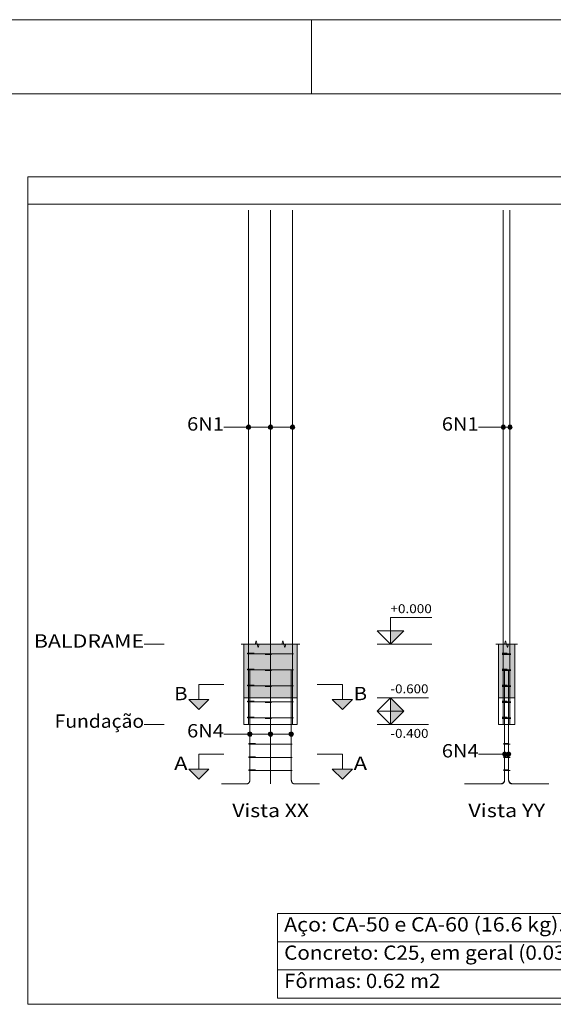
# Model space of a CAD drawing. Units: millimetres. Extents: x 74.3 to 173.4, y 1.3 to 59.2.
# Drawn here: x 132.5 to 139.7, y 45.9 to 59.2 of the extents above; entities that cross this region are included whole.
import ezdxf
from ezdxf.enums import TextEntityAlignment as Align

# ---------------------------------------------------------------- set-up
doc = ezdxf.new("R2010")
doc.units = ezdxf.units.MM
for name, color, linetype, lineweight in [('ARM_LONGITUDINAL_Ø10', 103, 'Continuous', 9), ('ARM_TRANSVERSAL_Ø5', 151, 'Continuous', 9), ('CORTE_COTAS_DAS_LAJES', 151, 'Continuous', 0), ('CORTE_COTAS_DAS_PLANTAS', 151, 'Continuous', 0), ('CORTE_LINHAS_DA_TABELA_DE_DADOS_DOS_PILARES', 1, 'Continuous', 9), ('CORTE_LINHAS_DA_TABELA_DE_DETALHE', 7, 'Continuous', 9), ('CORTE_NOMES_DAS_PLANTAS', 106, 'Continuous', 9), ('CORTE_PISOS', 8, 'Continuous', 9), ('CORTE_SEGMENTOS_DE_CORTE_DE_SECOES', 12, 'Continuous', 9), ('CORTE_TEXTO_DAS_ELEVACOES_DOS_PILARES', 133, 'Continuous', 9), ('CORTE_TEXTOS_DA_TABELA_DE_DADOS_DOS_PILARES', 1, 'Continuous', 9), ('PILCP_ARM_LONG_LINHAS_DAS_ETIQUETAS_DAS_POSICOES_DE_ARMADURA_LONGITUDINAL', 106, 'Continuous', 9), ('PILCP_ARM_LONG_REFERENCIA', 106, 'Continuous', 9), ('QUAD_BORDA', 1, 'Continuous', 20), ('QUAD_LIMITES', 2, 'Continuous', 0), ('SECAO_CONCRETO', 1, 'Continuous', 9)]:
    doc.layers.add(name, color=color, linetype=linetype, lineweight=lineweight)
doc.styles.add('CYPETXT', font='romans__.ttf', dxfattribs={"height": 0.2})

# ---------------------------------------------------------------- blocks, each defined once
blk = doc.blocks.new('A$C29885ADB')
at = {"layer": 'CORTE_COTAS_DAS_LAJES'}
blk.add_hatch(color=256, dxfattribs=at).paths.add_polyline_path([(43.111, 47.571), (43.311, 47.371), (43.111, 47.371)])
at = {"layer": 'CORTE_COTAS_DAS_PLANTAS'}
for points in [[(43.111, 48.371), (43.311, 48.571), (43.111, 48.571)], [(43.111, 47.171), (43.311, 47.371), (43.111, 47.371)]]:
    blk.add_hatch(color=256, dxfattribs=at).paths.add_polyline_path(points)
at = {"layer": 'CORTE_PISOS', "true_color": 0xdad7d3}
for points in [[(40.915, 47.571), (41.715, 47.571), (41.715, 48.371), (40.915, 48.371)], [(44.733, 47.571), (44.973, 47.571), (44.973, 48.371), (44.733, 48.371)]]:
    blk.add_hatch(color=254, dxfattribs=at).paths.add_polyline_path(points)
at = {"layer": 'CORTE_SEGMENTOS_DE_CORTE_DE_SECOES'}
for points in [[(40.09, 47.546), (40.39, 47.546), (40.24, 47.396)], [(40.09, 47.546), (40.39, 47.546), (40.24, 47.396)], [(42.24, 47.546), (42.54, 47.546), (42.39, 47.396)], [(42.24, 47.546), (42.54, 47.546), (42.39, 47.396)], [(40.09, 46.502), (40.39, 46.502), (40.24, 46.352)], [(40.09, 46.502), (40.39, 46.502), (40.24, 46.352)], [(42.24, 46.502), (42.54, 46.502), (42.39, 46.352)], [(42.24, 46.502), (42.54, 46.502), (42.39, 46.352)]]:
    blk.add_hatch(color=256, dxfattribs=at).paths.add_polyline_path(points)
at = {"layer": 'PILCP_ARM_LONG_LINHAS_DAS_ETIQUETAS_DAS_POSICOES_DE_ARMADURA_LONGITUDINAL'}
h = blk.add_hatch(color=256, dxfattribs=at)
edge = h.paths.add_edge_path()
edge.add_arc((40.985, 51.621), 0.032, 0, 360)
h = blk.add_hatch(color=256, dxfattribs=at)
edge = h.paths.add_edge_path()
edge.add_arc((41.315, 51.621), 0.032, 0, 360)
h = blk.add_hatch(color=256, dxfattribs=at)
edge = h.paths.add_edge_path()
edge.add_arc((41.645, 51.621), 0.032, 0, 360)
h = blk.add_hatch(color=256, dxfattribs=at)
edge = h.paths.add_edge_path()
edge.add_arc((44.803, 51.621), 0.032, 0, 360)
h = blk.add_hatch(color=256, dxfattribs=at)
edge = h.paths.add_edge_path()
edge.add_arc((44.903, 51.621), 0.032, 0, 360)
h = blk.add_hatch(color=256, dxfattribs=at)
edge = h.paths.add_edge_path()
edge.add_arc((41.005, 47.027), 0.032, 0, 360)
h = blk.add_hatch(color=256, dxfattribs=at)
edge = h.paths.add_edge_path()
edge.add_arc((41.315, 47.027), 0.032, 0, 360)
h = blk.add_hatch(color=256, dxfattribs=at)
edge = h.paths.add_edge_path()
edge.add_arc((41.625, 47.027), 0.032, 0, 360)
h = blk.add_hatch(color=256, dxfattribs=at)
edge = h.paths.add_edge_path()
edge.add_arc((44.823, 46.727), 0.032, 0, 360)
h = blk.add_hatch(color=256, dxfattribs=at)
edge = h.paths.add_edge_path()
edge.add_arc((44.883, 46.727), 0.032, 0, 360)
at = {"layer": 'ARM_LONGITUDINAL_Ø10'}
for points in [[(40.985, 47.171), (40.985, 54.871)], [(40.985, 47.171), (40.985, 54.871)], [(41.315, 47.171), (41.315, 54.871)], [(41.315, 47.171), (41.315, 54.871)], [(41.645, 47.171), (41.645, 54.871)], [(41.645, 47.171), (41.645, 54.871)], [(44.803, 47.171), (44.803, 54.871)], [(44.803, 47.171), (44.803, 54.871)], [(44.803, 47.171), (44.803, 54.871)], [(44.903, 47.171), (44.903, 54.871)], [(44.903, 47.171), (44.903, 54.871)], [(44.903, 47.171), (44.903, 54.871)], [(40.581, 46.283), (40.963, 46.283), (40.967, 46.284), (40.97, 46.284), (40.974, 46.285), (40.978, 46.287), (40.981, 46.289), (40.984, 46.291), (40.987, 46.294), (40.99, 46.297), (40.993, 46.301), (40.996, 46.305), (40.998, 46.309), (41, 46.313), (41.001, 46.318), (41.003, 46.323), (41.004, 46.328), (41.005, 46.333), (41.005, 46.338), (41.005, 46.343), (41.005, 47.983)], [(40.581, 46.283), (40.963, 46.283), (40.967, 46.284), (40.97, 46.284), (40.974, 46.285), (40.978, 46.287), (40.981, 46.289), (40.984, 46.291), (40.987, 46.294), (40.99, 46.297), (40.993, 46.301), (40.996, 46.305), (40.998, 46.309), (41, 46.313), (41.001, 46.318), (41.003, 46.323), (41.004, 46.328), (41.005, 46.333), (41.005, 46.338), (41.005, 46.343), (41.005, 47.983)], [(41.315, 46.283), (41.315, 46.284), (41.315, 46.284), (41.315, 46.285), (41.315, 46.287), (41.315, 46.289), (41.315, 46.291), (41.315, 46.294), (41.315, 46.297), (41.315, 46.301), (41.315, 46.305), (41.315, 46.309), (41.315, 46.313), (41.315, 46.318), (41.315, 46.323), (41.315, 46.328), (41.315, 46.333), (41.315, 46.338), (41.315, 46.343), (41.315, 47.983)], [(41.315, 46.283), (41.315, 46.284), (41.315, 46.284), (41.315, 46.285), (41.315, 46.287), (41.315, 46.289), (41.315, 46.291), (41.315, 46.294), (41.315, 46.297), (41.315, 46.301), (41.315, 46.305), (41.315, 46.309), (41.315, 46.313), (41.315, 46.318), (41.315, 46.323), (41.315, 46.328), (41.315, 46.333), (41.315, 46.338), (41.315, 46.343), (41.315, 47.983)], [(42.05, 46.283), (41.668, 46.283), (41.664, 46.284), (41.66, 46.284), (41.657, 46.285), (41.653, 46.287), (41.65, 46.289), (41.646, 46.291), (41.643, 46.294), (41.64, 46.297), (41.638, 46.301), (41.635, 46.305), (41.633, 46.309), (41.631, 46.313), (41.629, 46.318), (41.628, 46.323), (41.627, 46.328), (41.626, 46.333), (41.625, 46.338), (41.625, 46.343), (41.625, 47.983)], [(42.05, 46.283), (41.668, 46.283), (41.664, 46.284), (41.66, 46.284), (41.657, 46.285), (41.653, 46.287), (41.65, 46.289), (41.646, 46.291), (41.643, 46.294), (41.64, 46.297), (41.638, 46.301), (41.635, 46.305), (41.633, 46.309), (41.631, 46.313), (41.629, 46.318), (41.628, 46.323), (41.627, 46.328), (41.626, 46.333), (41.625, 46.338), (41.625, 46.343), (41.625, 47.983)], [(44.223, 46.283), (44.763, 46.283), (44.769, 46.284), (44.774, 46.284), (44.779, 46.285), (44.784, 46.287), (44.789, 46.289), (44.793, 46.291), (44.798, 46.294), (44.802, 46.297), (44.806, 46.301), (44.809, 46.305), (44.813, 46.309), (44.815, 46.313), (44.818, 46.318), (44.82, 46.323), (44.821, 46.328), (44.823, 46.333), (44.823, 46.338), (44.823, 46.343), (44.823, 47.983)], [(44.399, 46.283), (44.781, 46.283), (44.785, 46.284), (44.788, 46.284), (44.792, 46.285), (44.796, 46.287), (44.799, 46.289), (44.802, 46.291), (44.805, 46.294), (44.808, 46.297), (44.811, 46.301), (44.814, 46.305), (44.816, 46.309), (44.818, 46.313), (44.819, 46.318), (44.821, 46.323), (44.822, 46.328), (44.823, 46.333), (44.823, 46.338), (44.823, 46.343), (44.823, 47.983)], [(44.399, 46.283), (44.781, 46.283), (44.785, 46.284), (44.788, 46.284), (44.792, 46.285), (44.796, 46.287), (44.799, 46.289), (44.802, 46.291), (44.805, 46.294), (44.808, 46.297), (44.811, 46.301), (44.814, 46.305), (44.816, 46.309), (44.818, 46.313), (44.819, 46.318), (44.821, 46.323), (44.822, 46.328), (44.823, 46.333), (44.823, 46.338), (44.823, 46.343), (44.823, 47.983)], [(45.308, 46.283), (44.926, 46.283), (44.922, 46.284), (44.918, 46.284), (44.915, 46.285), (44.911, 46.287), (44.908, 46.289), (44.904, 46.291), (44.901, 46.294), (44.898, 46.297), (44.896, 46.301), (44.893, 46.305), (44.891, 46.309), (44.889, 46.313), (44.887, 46.318), (44.886, 46.323), (44.885, 46.328), (44.884, 46.333), (44.883, 46.338), (44.883, 46.343), (44.883, 47.983)], [(45.483, 46.283), (44.943, 46.283), (44.938, 46.284), (44.933, 46.284), (44.928, 46.285), (44.923, 46.287), (44.918, 46.289), (44.913, 46.291), (44.909, 46.294), (44.905, 46.297), (44.901, 46.301), (44.897, 46.305), (44.894, 46.309), (44.891, 46.313), (44.889, 46.318), (44.887, 46.323), (44.885, 46.328), (44.884, 46.333), (44.883, 46.338), (44.883, 46.343), (44.883, 47.983)], [(45.308, 46.283), (44.926, 46.283), (44.922, 46.284), (44.918, 46.284), (44.915, 46.285), (44.911, 46.287), (44.908, 46.289), (44.904, 46.291), (44.901, 46.294), (44.898, 46.297), (44.896, 46.301), (44.893, 46.305), (44.891, 46.309), (44.889, 46.313), (44.887, 46.318), (44.886, 46.323), (44.885, 46.328), (44.884, 46.333), (44.883, 46.338), (44.883, 46.343), (44.883, 47.983)]]:
    blk.add_lwpolyline(points, dxfattribs=at)
at = {"layer": 'ARM_TRANSVERSAL_Ø5'}
for points in [[(41.045, 48.231), (40.975, 48.231), (40.972, 48.231), (40.971, 48.231), (40.97, 48.231), (40.971, 48.231), (40.972, 48.231), (40.974, 48.231), (40.976, 48.231), (40.979, 48.231), (40.982, 48.231), (40.985, 48.231), (41.645, 48.231), (41.651, 48.231), (41.656, 48.231), (41.659, 48.231), (41.66, 48.231), (41.659, 48.231), (41.656, 48.231), (41.651, 48.231), (41.645, 48.231), (40.985, 48.231), (40.98, 48.231), (40.975, 48.231), (40.971, 48.231), (40.97, 48.231), (40.97, 48.241), (40.971, 48.241), (40.971, 48.241), (40.973, 48.241), (40.975, 48.241), (40.977, 48.241), (40.98, 48.241), (40.982, 48.241), (40.985, 48.241), (40.988, 48.241), (40.991, 48.241), (40.994, 48.241), (40.996, 48.241), (41.067, 48.241)], [(44.885, 48.231), (44.814, 48.231), (44.811, 48.231), (44.807, 48.231), (44.803, 48.231), (44.8, 48.231), (44.797, 48.231), (44.794, 48.231), (44.792, 48.231), (44.79, 48.231), (44.789, 48.231), (44.788, 48.231), (44.789, 48.231), (44.793, 48.231), (44.798, 48.231), (44.803, 48.231), (44.903, 48.231), (44.909, 48.231), (44.914, 48.231), (44.917, 48.231), (44.918, 48.231), (44.917, 48.231), (44.914, 48.231), (44.909, 48.231), (44.903, 48.231), (44.803, 48.241), (44.8, 48.241), (44.798, 48.241), (44.795, 48.241), (44.793, 48.241), (44.791, 48.241), (44.789, 48.241), (44.789, 48.241), (44.788, 48.241), (44.789, 48.241), (44.789, 48.241), (44.791, 48.241), (44.793, 48.241), (44.863, 48.241)], [(44.863, 48.221), (44.793, 48.221), (44.79, 48.221), (44.789, 48.221), (44.788, 48.221), (44.789, 48.221), (44.79, 48.221), (44.792, 48.221), (44.794, 48.221), (44.797, 48.221), (44.8, 48.221), (44.803, 48.221), (44.903, 48.221), (44.907, 48.221), (44.91, 48.221), (44.913, 48.221), (44.915, 48.221), (44.917, 48.221), (44.918, 48.221), (44.918, 48.221), (44.918, 48.221), (44.916, 48.221), (44.914, 48.221), (44.843, 48.221)], [(41.045, 47.991), (40.975, 47.991), (40.972, 47.991), (40.971, 47.991), (40.97, 47.991), (40.971, 47.991), (40.972, 47.991), (40.974, 47.991), (40.976, 47.991), (40.979, 47.991), (40.982, 47.991), (40.985, 47.991), (41.645, 47.991), (41.651, 47.991), (41.656, 47.991), (41.659, 47.991), (41.66, 47.991), (41.659, 47.991), (41.656, 47.991), (41.651, 47.991), (41.645, 47.991), (40.985, 47.991), (40.98, 47.991), (40.975, 47.991), (40.971, 47.991), (40.97, 47.991), (40.97, 48.001), (40.971, 48.001), (40.971, 48.001), (40.973, 48.001), (40.975, 48.001), (40.977, 48.001), (40.98, 48.001), (40.982, 48.001), (40.985, 48.001), (40.988, 48.001), (40.991, 48.001), (40.994, 48.001), (40.996, 48.001), (41.067, 48.001)], [(44.885, 47.991), (44.814, 47.991), (44.811, 47.991), (44.807, 47.991), (44.803, 47.991), (44.8, 47.991), (44.797, 47.991), (44.794, 47.991), (44.792, 47.991), (44.79, 47.991), (44.789, 47.991), (44.788, 47.991), (44.789, 47.991), (44.793, 47.991), (44.798, 47.991), (44.803, 47.991), (44.903, 47.991), (44.909, 47.991), (44.914, 47.991), (44.917, 47.991), (44.918, 47.991), (44.917, 47.991), (44.914, 47.991), (44.909, 47.991), (44.903, 47.991), (44.803, 48.001), (44.8, 48.001), (44.798, 48.001), (44.795, 48.001), (44.793, 48.001), (44.791, 48.001), (44.789, 48.001), (44.789, 48.001), (44.788, 48.001), (44.789, 48.001), (44.789, 48.001), (44.791, 48.001), (44.793, 48.001), (44.863, 48.001)], [(44.863, 47.981), (44.793, 47.981), (44.79, 47.981), (44.789, 47.981), (44.788, 47.981), (44.789, 47.981), (44.79, 47.981), (44.792, 47.981), (44.794, 47.981), (44.797, 47.981), (44.8, 47.981), (44.803, 47.981), (44.903, 47.981), (44.907, 47.981), (44.91, 47.981), (44.913, 47.981), (44.915, 47.981), (44.917, 47.981), (44.918, 47.981), (44.918, 47.981), (44.918, 47.981), (44.916, 47.981), (44.914, 47.981), (44.843, 47.981)], [(41.045, 47.751), (40.975, 47.751), (40.972, 47.751), (40.971, 47.751), (40.97, 47.751), (40.971, 47.751), (40.972, 47.751), (40.974, 47.751), (40.976, 47.751), (40.979, 47.751), (40.982, 47.751), (40.985, 47.751), (41.645, 47.751), (41.651, 47.751), (41.656, 47.751), (41.659, 47.751), (41.66, 47.751), (41.659, 47.751), (41.656, 47.751), (41.651, 47.751), (41.645, 47.751), (40.985, 47.751), (40.98, 47.751), (40.975, 47.751), (40.971, 47.751), (40.97, 47.751), (40.97, 47.761), (40.971, 47.761), (40.971, 47.761), (40.973, 47.761), (40.975, 47.761), (40.977, 47.761), (40.98, 47.761), (40.982, 47.761), (40.985, 47.761), (40.988, 47.761), (40.991, 47.761), (40.994, 47.761), (40.996, 47.761), (41.067, 47.761)], [(44.885, 47.751), (44.814, 47.751), (44.811, 47.751), (44.807, 47.751), (44.803, 47.751), (44.8, 47.751), (44.797, 47.751), (44.794, 47.751), (44.792, 47.751), (44.79, 47.751), (44.789, 47.751), (44.788, 47.751), (44.789, 47.751), (44.793, 47.751), (44.798, 47.751), (44.803, 47.751), (44.903, 47.751), (44.909, 47.751), (44.914, 47.751), (44.917, 47.751), (44.918, 47.751), (44.917, 47.751), (44.914, 47.751), (44.909, 47.751), (44.903, 47.751), (44.803, 47.761), (44.8, 47.761), (44.798, 47.761), (44.795, 47.761), (44.793, 47.761), (44.791, 47.761), (44.789, 47.761), (44.789, 47.761), (44.788, 47.761), (44.789, 47.761), (44.789, 47.761), (44.791, 47.761), (44.793, 47.761), (44.863, 47.761)], [(44.863, 47.741), (44.793, 47.741), (44.79, 47.741), (44.789, 47.741), (44.788, 47.741), (44.789, 47.741), (44.79, 47.741), (44.792, 47.741), (44.794, 47.741), (44.797, 47.741), (44.8, 47.741), (44.803, 47.741), (44.903, 47.741), (44.907, 47.741), (44.91, 47.741), (44.913, 47.741), (44.915, 47.741), (44.917, 47.741), (44.918, 47.741), (44.918, 47.741), (44.918, 47.741), (44.916, 47.741), (44.914, 47.741), (44.843, 47.741)], [(41.045, 47.511), (40.975, 47.511), (40.972, 47.511), (40.971, 47.511), (40.97, 47.511), (40.971, 47.511), (40.972, 47.511), (40.974, 47.511), (40.976, 47.511), (40.979, 47.511), (40.982, 47.511), (40.985, 47.511), (41.645, 47.511), (41.651, 47.511), (41.656, 47.511), (41.659, 47.511), (41.66, 47.511), (41.659, 47.511), (41.656, 47.511), (41.651, 47.511), (41.645, 47.511), (40.985, 47.511), (40.98, 47.511), (40.975, 47.511), (40.971, 47.511), (40.97, 47.511), (40.97, 47.521), (40.971, 47.521), (40.971, 47.521), (40.973, 47.521), (40.975, 47.521), (40.977, 47.521), (40.98, 47.521), (40.982, 47.521), (40.985, 47.521), (40.988, 47.521), (40.991, 47.521), (40.994, 47.521), (40.996, 47.521), (41.067, 47.521)], [(44.885, 47.511), (44.814, 47.511), (44.811, 47.511), (44.807, 47.511), (44.803, 47.511), (44.8, 47.511), (44.797, 47.511), (44.794, 47.511), (44.792, 47.511), (44.79, 47.511), (44.789, 47.511), (44.788, 47.511), (44.789, 47.511), (44.793, 47.511), (44.798, 47.511), (44.803, 47.511), (44.903, 47.511), (44.909, 47.511), (44.914, 47.511), (44.917, 47.511), (44.918, 47.511), (44.917, 47.511), (44.914, 47.511), (44.909, 47.511), (44.903, 47.511), (44.803, 47.521), (44.8, 47.521), (44.798, 47.521), (44.795, 47.521), (44.793, 47.521), (44.791, 47.521), (44.789, 47.521), (44.789, 47.521), (44.788, 47.521), (44.789, 47.521), (44.789, 47.521), (44.791, 47.521), (44.793, 47.521), (44.863, 47.521)], [(44.863, 47.501), (44.793, 47.501), (44.79, 47.501), (44.789, 47.501), (44.788, 47.501), (44.789, 47.501), (44.79, 47.501), (44.792, 47.501), (44.794, 47.501), (44.797, 47.501), (44.8, 47.501), (44.803, 47.501), (44.903, 47.501), (44.907, 47.501), (44.91, 47.501), (44.913, 47.501), (44.915, 47.501), (44.917, 47.501), (44.918, 47.501), (44.918, 47.501), (44.918, 47.501), (44.916, 47.501), (44.914, 47.501), (44.843, 47.501)], [(41.045, 47.271), (40.975, 47.271), (40.972, 47.271), (40.971, 47.271), (40.97, 47.271), (40.971, 47.271), (40.972, 47.271), (40.974, 47.271), (40.976, 47.271), (40.979, 47.271), (40.982, 47.271), (40.985, 47.271), (41.645, 47.271), (41.651, 47.271), (41.656, 47.271), (41.659, 47.271), (41.66, 47.271), (41.659, 47.271), (41.656, 47.271), (41.651, 47.271), (41.645, 47.271), (40.985, 47.271), (40.98, 47.271), (40.975, 47.271), (40.971, 47.271), (40.97, 47.271), (40.97, 47.281), (40.971, 47.281), (40.971, 47.281), (40.973, 47.281), (40.975, 47.281), (40.977, 47.281), (40.98, 47.281), (40.982, 47.281), (40.985, 47.281), (40.988, 47.281), (40.991, 47.281), (40.994, 47.281), (40.996, 47.281), (41.067, 47.281)], [(44.885, 47.271), (44.814, 47.271), (44.811, 47.271), (44.807, 47.271), (44.803, 47.271), (44.8, 47.271), (44.797, 47.271), (44.794, 47.271), (44.792, 47.271), (44.79, 47.271), (44.789, 47.271), (44.788, 47.271), (44.789, 47.271), (44.793, 47.271), (44.798, 47.271), (44.803, 47.271), (44.903, 47.271), (44.909, 47.271), (44.914, 47.271), (44.917, 47.271), (44.918, 47.271), (44.917, 47.271), (44.914, 47.271), (44.909, 47.271), (44.903, 47.271), (44.803, 47.281), (44.8, 47.281), (44.798, 47.281), (44.795, 47.281), (44.793, 47.281), (44.791, 47.281), (44.789, 47.281), (44.789, 47.281), (44.788, 47.281), (44.789, 47.281), (44.789, 47.281), (44.791, 47.281), (44.793, 47.281), (44.863, 47.281)], [(44.863, 47.261), (44.793, 47.261), (44.79, 47.261), (44.789, 47.261), (44.788, 47.261), (44.789, 47.261), (44.79, 47.261), (44.792, 47.261), (44.794, 47.261), (44.797, 47.261), (44.8, 47.261), (44.803, 47.261), (44.903, 47.261), (44.907, 47.261), (44.91, 47.261), (44.913, 47.261), (44.915, 47.261), (44.917, 47.261), (44.918, 47.261), (44.918, 47.261), (44.918, 47.261), (44.916, 47.261), (44.914, 47.261), (44.843, 47.261)], [(41.066, 46.874), (40.995, 46.874), (40.992, 46.874), (40.991, 46.874), (40.99, 46.874), (40.991, 46.874), (40.992, 46.874), (40.994, 46.874), (40.996, 46.874), (40.999, 46.874), (41.002, 46.874), (41.005, 46.874), (41.625, 46.874), (41.631, 46.874), (41.636, 46.874), (41.639, 46.874), (41.64, 46.874), (41.639, 46.874), (41.636, 46.874), (41.631, 46.874), (41.625, 46.874), (41.005, 46.874), (41, 46.874), (40.995, 46.874), (40.992, 46.874), (40.99, 46.874), (40.99, 46.884), (40.991, 46.884), (40.992, 46.884), (40.993, 46.884), (40.995, 46.884), (40.997, 46.884), (41, 46.884), (41.003, 46.884), (41.005, 46.884), (41.008, 46.884), (41.011, 46.884), (41.014, 46.884), (41.016, 46.884), (41.087, 46.884)], [(44.905, 46.874), (44.834, 46.874), (44.831, 46.874), (44.827, 46.874), (44.823, 46.874), (44.82, 46.874), (44.817, 46.874), (44.814, 46.874), (44.812, 46.874), (44.81, 46.874), (44.809, 46.874), (44.808, 46.874), (44.81, 46.874), (44.813, 46.874), (44.818, 46.874), (44.823, 46.874), (44.883, 46.874), (44.889, 46.874), (44.894, 46.874), (44.897, 46.874), (44.898, 46.874), (44.897, 46.874), (44.894, 46.874), (44.889, 46.874), (44.883, 46.874), (44.823, 46.884), (44.821, 46.884), (44.818, 46.884), (44.815, 46.884), (44.813, 46.884), (44.811, 46.884), (44.81, 46.884), (44.809, 46.884), (44.808, 46.884), (44.809, 46.884), (44.81, 46.884), (44.811, 46.884), (44.813, 46.884), (44.884, 46.884)], [(41.066, 46.677), (40.995, 46.677), (40.992, 46.677), (40.991, 46.677), (40.99, 46.677), (40.991, 46.677), (40.992, 46.677), (40.994, 46.677), (40.996, 46.677), (40.999, 46.677), (41.002, 46.677), (41.005, 46.677), (41.625, 46.677), (41.631, 46.677), (41.636, 46.677), (41.639, 46.677), (41.64, 46.677), (41.639, 46.677), (41.636, 46.677), (41.631, 46.677), (41.625, 46.677), (41.005, 46.677), (41, 46.677), (40.995, 46.677), (40.992, 46.677), (40.99, 46.677), (40.99, 46.687), (40.991, 46.687), (40.992, 46.687), (40.993, 46.687), (40.995, 46.687), (40.997, 46.687), (41, 46.687), (41.003, 46.687), (41.005, 46.687), (41.008, 46.687), (41.011, 46.687), (41.014, 46.687), (41.016, 46.687), (41.087, 46.687)], [(44.905, 46.677), (44.834, 46.677), (44.831, 46.677), (44.827, 46.677), (44.823, 46.677), (44.82, 46.677), (44.817, 46.677), (44.814, 46.677), (44.812, 46.677), (44.81, 46.677), (44.809, 46.677), (44.808, 46.677), (44.81, 46.677), (44.813, 46.677), (44.818, 46.677), (44.823, 46.677), (44.883, 46.677), (44.889, 46.677), (44.894, 46.677), (44.897, 46.677), (44.898, 46.677), (44.897, 46.677), (44.894, 46.677), (44.889, 46.677), (44.883, 46.677), (44.823, 46.687), (44.821, 46.687), (44.818, 46.687), (44.815, 46.687), (44.813, 46.687), (44.811, 46.687), (44.81, 46.687), (44.809, 46.687), (44.808, 46.687), (44.809, 46.687), (44.81, 46.687), (44.811, 46.687), (44.813, 46.687), (44.884, 46.687)], [(41.066, 46.48), (40.995, 46.48), (40.992, 46.48), (40.991, 46.48), (40.99, 46.48), (40.991, 46.48), (40.992, 46.48), (40.994, 46.48), (40.996, 46.48), (40.999, 46.48), (41.002, 46.48), (41.005, 46.48), (41.625, 46.48), (41.631, 46.48), (41.636, 46.48), (41.639, 46.48), (41.64, 46.48), (41.639, 46.48), (41.636, 46.48), (41.631, 46.48), (41.625, 46.48), (41.005, 46.48), (41, 46.48), (40.995, 46.48), (40.992, 46.48), (40.99, 46.48), (40.99, 46.49), (40.991, 46.49), (40.992, 46.49), (40.993, 46.49), (40.995, 46.49), (40.997, 46.49), (41, 46.49), (41.003, 46.49), (41.005, 46.49), (41.008, 46.49), (41.011, 46.49), (41.014, 46.49), (41.016, 46.49), (41.087, 46.49)], [(44.905, 46.48), (44.834, 46.48), (44.831, 46.48), (44.827, 46.48), (44.823, 46.48), (44.82, 46.48), (44.817, 46.48), (44.814, 46.48), (44.812, 46.48), (44.81, 46.48), (44.809, 46.48), (44.808, 46.48), (44.81, 46.48), (44.813, 46.48), (44.818, 46.48), (44.823, 46.48), (44.883, 46.48), (44.889, 46.48), (44.894, 46.48), (44.897, 46.48), (44.898, 46.48), (44.897, 46.48), (44.894, 46.48), (44.889, 46.48), (44.883, 46.48), (44.823, 46.49), (44.821, 46.49), (44.818, 46.49), (44.815, 46.49), (44.813, 46.49), (44.811, 46.49), (44.81, 46.49), (44.809, 46.49), (44.808, 46.49), (44.809, 46.49), (44.81, 46.49), (44.811, 46.49), (44.813, 46.49), (44.884, 46.49)]]:
    blk.add_lwpolyline(points, dxfattribs=at)
for points in [[(41.234, 48.221), (41.305, 48.221), (41.308, 48.221), (41.311, 48.221), (41.315, 48.221), (41.319, 48.221), (41.322, 48.221), (41.325, 48.221), (41.327, 48.221), (41.329, 48.221), (41.33, 48.221), (41.33, 48.221), (41.33, 48.221), (41.329, 48.221), (41.327, 48.221), (41.325, 48.221), (41.322, 48.221), (41.319, 48.221), (41.315, 48.221), (41.311, 48.221), (41.308, 48.221), (41.305, 48.221), (41.234, 48.221)], [(41.234, 47.981), (41.305, 47.981), (41.308, 47.981), (41.311, 47.981), (41.315, 47.981), (41.319, 47.981), (41.322, 47.981), (41.325, 47.981), (41.327, 47.981), (41.329, 47.981), (41.33, 47.981), (41.33, 47.981), (41.33, 47.981), (41.329, 47.981), (41.327, 47.981), (41.325, 47.981), (41.322, 47.981), (41.319, 47.981), (41.315, 47.981), (41.311, 47.981), (41.308, 47.981), (41.305, 47.981), (41.234, 47.981)], [(41.234, 47.741), (41.305, 47.741), (41.308, 47.741), (41.311, 47.741), (41.315, 47.741), (41.319, 47.741), (41.322, 47.741), (41.325, 47.741), (41.327, 47.741), (41.329, 47.741), (41.33, 47.741), (41.33, 47.741), (41.33, 47.741), (41.329, 47.741), (41.327, 47.741), (41.325, 47.741), (41.322, 47.741), (41.319, 47.741), (41.315, 47.741), (41.311, 47.741), (41.308, 47.741), (41.305, 47.741), (41.234, 47.741)], [(41.234, 47.501), (41.305, 47.501), (41.308, 47.501), (41.311, 47.501), (41.315, 47.501), (41.319, 47.501), (41.322, 47.501), (41.325, 47.501), (41.327, 47.501), (41.329, 47.501), (41.33, 47.501), (41.33, 47.501), (41.33, 47.501), (41.329, 47.501), (41.327, 47.501), (41.325, 47.501), (41.322, 47.501), (41.319, 47.501), (41.315, 47.501), (41.311, 47.501), (41.308, 47.501), (41.305, 47.501), (41.234, 47.501)], [(41.234, 47.261), (41.305, 47.261), (41.308, 47.261), (41.311, 47.261), (41.315, 47.261), (41.319, 47.261), (41.322, 47.261), (41.325, 47.261), (41.327, 47.261), (41.329, 47.261), (41.33, 47.261), (41.33, 47.261), (41.33, 47.261), (41.329, 47.261), (41.327, 47.261), (41.325, 47.261), (41.322, 47.261), (41.319, 47.261), (41.315, 47.261), (41.311, 47.261), (41.308, 47.261), (41.305, 47.261), (41.234, 47.261)]]:
    blk.add_lwpolyline(points, close=True, dxfattribs=at)
at = {"layer": 'CORTE_COTAS_DAS_LAJES'}
blk.add_line((42.911, 47.571), (43.681, 47.571), dxfattribs=at)
for points in [[(43.111, 47.571), (42.911, 47.371), (43.111, 47.371), (43.111, 47.571)], [(43.111, 47.571), (43.311, 47.371), (43.111, 47.371)]]:
    blk.add_lwpolyline(points, close=True, dxfattribs=at)
blk.add_lwpolyline([(43.111, 47.371), (43.111, 47.171), (43.681, 47.171)], dxfattribs=at)
at = {"layer": 'CORTE_COTAS_DAS_PLANTAS'}
for p, q in [((42.911, 48.371), (43.731, 48.371)), ((42.911, 47.171), (43.681, 47.171))]:
    blk.add_line(p, q, dxfattribs=at)
for points in [[(43.111, 48.571), (43.111, 48.771), (43.731, 48.771)], [(43.111, 47.371), (43.111, 47.571), (43.681, 47.571)]]:
    blk.add_lwpolyline(points, dxfattribs=at)
for points in [[(43.111, 48.371), (42.911, 48.571), (43.111, 48.571), (43.111, 48.371)], [(43.111, 48.371), (43.311, 48.571), (43.111, 48.571)], [(43.111, 47.171), (42.911, 47.371), (43.111, 47.371), (43.111, 47.171)], [(43.111, 47.171), (43.311, 47.371), (43.111, 47.371)]]:
    blk.add_lwpolyline(points, close=True, dxfattribs=at)
at = {"layer": 'CORTE_LINHAS_DA_TABELA_DE_DADOS_DOS_PILARES'}
for p, q in [((41.416, 44.341), (55.594, 44.341)), ((41.416, 44.341), (41.416, 43.071)), ((41.416, 43.918), (55.594, 43.918)), ((41.416, 43.495), (55.594, 43.495)), ((41.416, 43.071), (55.594, 43.071))]:
    blk.add_line(p, q, dxfattribs=at)
at = {"layer": 'CORTE_LINHAS_DA_TABELA_DE_DETALHE'}
for p, q in [((37.676, 55.371), (59.336, 55.371)), ((37.676, 55.371), (37.676, 42.981)), ((37.676, 54.961), (59.336, 54.961)), ((37.676, 42.981), (59.336, 42.981))]:
    blk.add_line(p, q, dxfattribs=at)
at = {"layer": 'CORTE_NOMES_DAS_PLANTAS'}
for p, q in [((39.719, 48.371), (39.419, 48.371)), ((39.719, 47.171), (39.419, 47.171))]:
    blk.add_line(p, q, dxfattribs=at)
at = {"layer": 'CORTE_PISOS', "color": 254, "true_color": 0xdad7d3}
for points in [[(40.915, 47.571), (41.715, 47.571), (41.715, 48.371), (40.915, 48.371)], [(44.733, 47.571), (44.973, 47.571), (44.973, 48.371), (44.733, 48.371)]]:
    blk.add_lwpolyline(points, close=True, dxfattribs=at)
at = {"layer": 'CORTE_SEGMENTOS_DE_CORTE_DE_SECOES'}
for p, q in [((40.24, 47.771), (40.615, 47.771)), ((40.24, 47.771), (40.24, 47.546)), ((40.24, 47.771), (40.615, 47.771)), ((40.24, 47.771), (40.24, 47.546)), ((42.39, 47.771), (42.015, 47.771)), ((42.39, 47.771), (42.015, 47.771)), ((42.39, 47.771), (42.39, 47.546)), ((42.39, 47.771), (42.39, 47.546)), ((40.24, 46.727), (40.615, 46.727)), ((40.24, 46.727), (40.24, 46.502)), ((40.24, 46.727), (40.615, 46.727)), ((40.24, 46.727), (40.24, 46.502)), ((42.39, 46.727), (42.015, 46.727)), ((42.39, 46.727), (42.015, 46.727)), ((42.39, 46.727), (42.39, 46.502)), ((42.39, 46.727), (42.39, 46.502))]:
    blk.add_line(p, q, dxfattribs=at)
for points in [[(40.09, 47.546), (40.39, 47.546), (40.24, 47.396)], [(40.09, 47.546), (40.39, 47.546), (40.24, 47.396)], [(42.24, 47.546), (42.54, 47.546), (42.39, 47.396)], [(42.24, 47.546), (42.54, 47.546), (42.39, 47.396)], [(40.09, 46.502), (40.39, 46.502), (40.24, 46.352)], [(40.09, 46.502), (40.39, 46.502), (40.24, 46.352)], [(42.24, 46.502), (42.54, 46.502), (42.39, 46.352)], [(42.24, 46.502), (42.54, 46.502), (42.39, 46.352)]]:
    blk.add_lwpolyline(points, close=True, dxfattribs=at)
at = {"layer": 'PILCP_ARM_LONG_LINHAS_DAS_ETIQUETAS_DAS_POSICOES_DE_ARMADURA_LONGITUDINAL'}
for points in [[(40.985, 51.621), (40.615, 51.621)], [(41.315, 51.621), (40.615, 51.621)], [(41.645, 51.621), (40.615, 51.621)], [(44.803, 51.621), (44.433, 51.621)], [(44.903, 51.621), (44.433, 51.621)], [(41.625, 47.027), (40.615, 47.027)], [(44.823, 46.727), (44.433, 46.727)], [(44.883, 46.727), (44.433, 46.727)]]:
    blk.add_lwpolyline(points, dxfattribs=at)
for centre in [(40.985, 51.621), (41.315, 51.621), (41.645, 51.621), (44.803, 51.621), (44.903, 51.621), (41.005, 47.027), (41.315, 47.027), (41.625, 47.027), (44.823, 46.727), (44.883, 46.727)]:
    blk.add_circle(centre, 0.032, dxfattribs=at)
at = {"layer": 'SECAO_CONCRETO'}
for p, q in [((40.915, 47.171), (40.915, 48.371)), ((41.715, 47.171), (41.715, 48.371)), ((44.733, 47.171), (44.733, 48.371)), ((44.973, 47.171), (44.973, 48.371)), ((40.915, 47.171), (41.715, 47.171)), ((44.733, 47.171), (44.973, 47.171))]:
    blk.add_line(p, q, dxfattribs=at)
for points in [[(40.875, 48.371), (41.085, 48.371), (41.1, 48.421), (41.13, 48.321), (41.145, 48.371), (41.355, 48.371)], [(41.275, 48.371), (41.485, 48.371), (41.5, 48.421), (41.53, 48.321), (41.545, 48.371), (41.755, 48.371)], [(44.693, 48.371), (44.823, 48.371), (44.838, 48.421), (44.868, 48.321), (44.883, 48.371), (45.013, 48.371)]]:
    blk.add_lwpolyline(points, dxfattribs=at)
at = {"layer": 'CORTE_COTAS_DAS_LAJES', "style": 'CYPETXT', "width": 0.764577}
blk.add_text('-0.400', height=0.1333, dxfattribs=at).set_placement((43.111, 46.971), (43.681, 46.971), align=Align.FIT)
at = {"layer": 'CORTE_COTAS_DAS_PLANTAS', "style": 'CYPETXT'}
for s, width, p, p2 in [('+0.000', 0.831645, (43.111, 48.838), (43.731, 48.838)), ('-0.600', 0.764577, (43.111, 47.638), (43.681, 47.638))]:
    blk.add_text(s, height=0.1333, dxfattribs=dict(at, width=width)).set_placement(p, p2, align=Align.FIT)
at = {"layer": 'CORTE_NOMES_DAS_PLANTAS', "style": 'CYPETXT'}
for s, width, p, p2 in [('BALDRAME', 1.059312, (37.766, 48.321), (39.419, 48.321)), ('Fundação', 0.926381, (38.078, 47.121), (39.419, 47.121))]:
    blk.add_text(s, height=0.2, dxfattribs=dict(at, width=width)).set_placement(p, p2, align=Align.FIT)
at = {"layer": 'CORTE_SEGMENTOS_DE_CORTE_DE_SECOES', "style": 'CYPETXT'}
for s, width, p, p2 in [('B', 0.838142, (39.869, 47.534), (40.07, 47.534)), ('B', 0.838142, (39.869, 47.534), (40.07, 47.534)), ('B', 0.838142, (42.56, 47.534), (42.761, 47.534)), ('B', 0.838142, (42.56, 47.534), (42.761, 47.534)), ('A', 1.156168, (39.869, 46.49), (40.07, 46.49)), ('A', 1.156168, (39.869, 46.49), (40.07, 46.49)), ('A', 1.156168, (42.56, 46.49), (42.761, 46.49)), ('A', 1.156168, (42.56, 46.49), (42.761, 46.49))]:
    blk.add_text(s, height=0.2, dxfattribs=dict(at, width=width)).set_placement(p, p2, align=Align.FIT)
at = {"layer": 'CORTE_TEXTO_DAS_ELEVACOES_DOS_PILARES', "style": 'CYPETXT'}
for s, width, p, p2 in [('Vista XX', 0.879844, (40.741, 45.783), (41.89, 45.783)), ('Vista YY', 0.905915, (44.279, 45.783), (45.428, 45.783))]:
    blk.add_text(s, height=0.2, dxfattribs=dict(at, width=width)).set_placement(p, p2, align=Align.FIT)
at = {"layer": 'CORTE_TEXTOS_DA_TABELA_DE_DADOS_DOS_PILARES', "style": 'CYPETXT'}
for s, width, p, p2 in [('Aço: CA-50 e CA-60 (16.6 kg). Taxa: 524.79 kg/m3', 0.762364, (41.518, 44.071), (48.671, 44.071)), ('Concreto: C25, em geral (0.03 m3)', 0.777442, (41.518, 43.648), (46.369, 43.648)), ('Fôrmas: 0.62 m2', 0.789887, (41.518, 43.225), (43.858, 43.225))]:
    blk.add_text(s, height=0.21333, dxfattribs=dict(at, width=width)).set_placement(p, p2, align=Align.FIT)
at = {"layer": 'PILCP_ARM_LONG_REFERENCIA', "style": 'CYPETXT', "width": 0.924861}
for s, p, p2 in [('6N1', (40.063, 51.571), (40.615, 51.571)), ('6N1', (43.881, 51.571), (44.433, 51.571)), ('6N4', (40.063, 46.977), (40.615, 46.977)), ('6N4', (43.881, 46.677), (44.433, 46.677))]:
    blk.add_text(s, height=0.2, dxfattribs=at).set_placement(p, p2, align=Align.FIT)

msp = doc.modelspace()

# ---------------------------------------------------------------- linework, layer by layer
at = {"layer": 'QUAD_BORDA'}
msp.add_line((172.415, 58.197), (95.965, 58.197), dxfattribs=at)
at = {"layer": 'QUAD_LIMITES'}
for p, q in [((173.415, 59.197), (94.965, 59.197)), ((136.415, 58.197), (136.415, 59.197))]:
    msp.add_line(p, q, dxfattribs=at)

# ---------------------------------------------------------------- block references
at = {"xscale": 0.9025, "yscale": 0.9025, "zscale": 0.9025}
msp.add_blockref('A$C29885ADB', (98.574, 7.101), dxfattribs=at)

doc.saveas('drawing.dxf')
